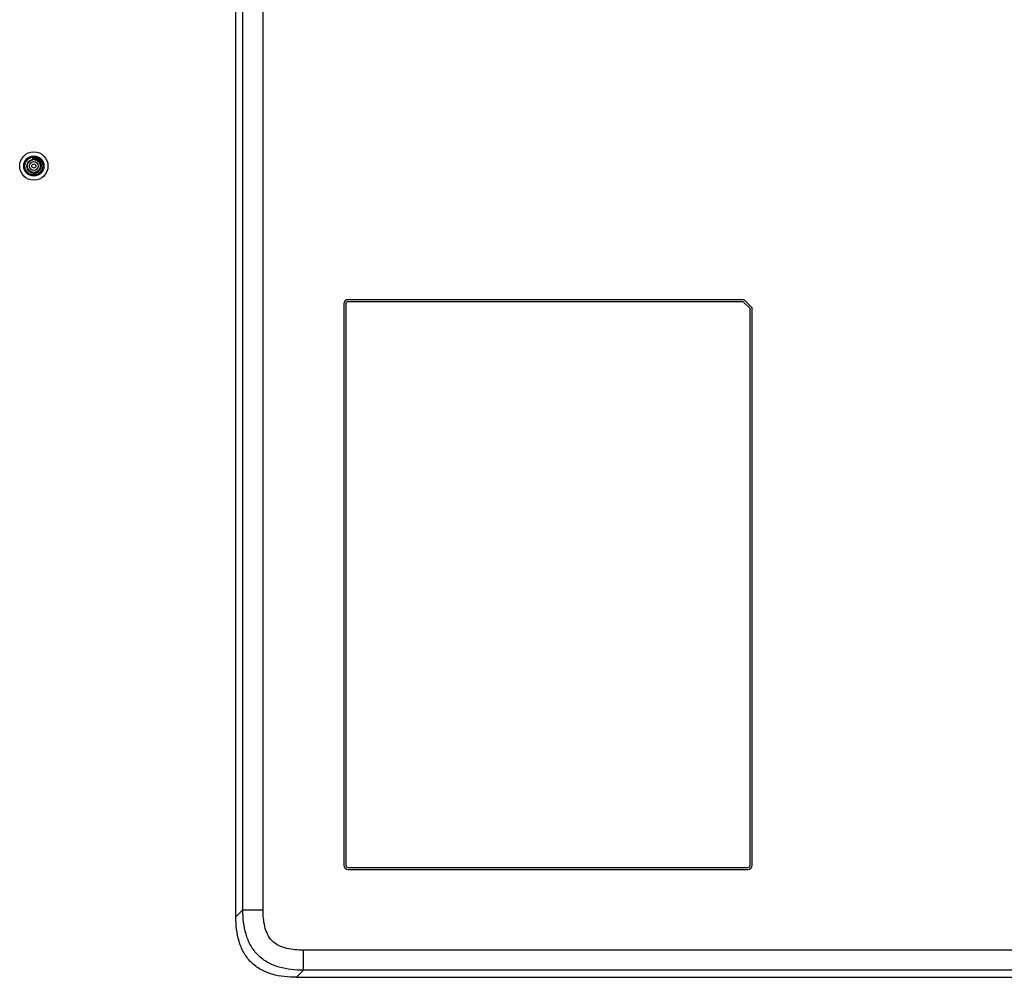
# Model space of a CAD drawing. Units: millimetres. Extents: x -315 to 3884, y -4210 to -2395.
# Drawn here: x 2443 to 2686, y -3809 to -3572 of the extents above; entities that cross this region are included whole.
import ezdxf

# ---------------------------------------------------------------- set-up
doc = ezdxf.new("R2010")
doc.units = ezdxf.units.MM
doc.header["$LTSCALE"] = 65.395
doc.layers.get('0').update_dxf_attribs({"linetype": 'CONTINUOUS'})
doc.layers.add('3_ALL_AXES', color=7, linetype='CONTINUOUS')
doc.layers.add('7_ALL_FEATURES', color=7, linetype='CONTINUOUS')

msp = doc.modelspace()

# ---------------------------------------------------------------- linework, layer by layer
at = {"color": 7, "linetype": 'Continuous'}
for radius in [2.2, 1.7]:
    msp.add_circle((2446.137, -3608.451), radius, dxfattribs=at)
for points, knots in [([(2448.011, -3608.451), (2448.016, -3608.307), (2447.993, -3608.015), (2447.86, -3607.599), (2447.636, -3607.223), (2447.334, -3606.906), (2446.968, -3606.666), (2446.559, -3606.512), (2446.125, -3606.451), (2445.834, -3606.474), (2445.692, -3606.502)], [0, 0, 0, 0, 0.124988, 0.2499686, 0.374964, 0.4999617, 0.6249642, 0.7499738, 0.8749799, 1, 1, 1, 1]), ([(2445.692, -3606.502), (2445.868, -3606.485), (2446.227, -3606.5), (2446.737, -3606.668), (2447.178, -3606.975), (2447.398, -3607.259), (2447.483, -3607.413)], [0, 0, 0, 0, 0.2503797, 0.5005162, 0.7504002, 1, 1, 1, 1]), ([(2444.825, -3609.533), (2444.935, -3609.678), (2445.137, -3609.87), (2445.454, -3610.053), (2445.796, -3610.183), (2446.255, -3610.243), (2446.71, -3610.159), (2447.045, -3610.013), (2447.355, -3609.818), (2447.68, -3609.489), (2447.936, -3608.997), (2448.004, -3608.633), (2448.011, -3608.451)], [0, 0, 0, 0, 0.1248632, 0.1874878, 0.2501224, 0.3750091, 0.4999099, 0.5625483, 0.6251874, 0.7501136, 0.8750451, 1, 1, 1, 1])]:
    msp.add_open_spline(points, degree=3, knots=knots, dxfattribs=at)
at = {"layer": '3_ALL_AXES', "color": 7, "linetype": 'Continuous'}
for p, q in [((2621.649, -3642.033), (2523.856, -3642.033)), ((2623.356, -3643.74), (2621.649, -3642.033)), ((2523.356, -3642.533), (2523.356, -3781.533)), ((2623.356, -3781.533), (2623.356, -3643.74)), ((2523.856, -3782.033), (2622.856, -3782.033))]:
    msp.add_line(p, q, dxfattribs=at)
for centre, start, end in [((2523.856, -3642.533), 90, 180), ((2523.856, -3781.533), 180, 270), ((2622.856, -3781.533), 270, 0)]:
    msp.add_arc(centre, 0.5, start, end, dxfattribs=at)
at = {"layer": '7_ALL_FEATURES', "color": 7, "linetype": 'Continuous'}
for p, q in [((2496.137, -3794.288), (2496.137, -3233.193)), ((2621.856, -3641.533), (2523.856, -3641.533)), ((2621.856, -3641.533), (2623.856, -3643.533)), ((2522.856, -3642.533), (2522.856, -3781.533)), ((2623.856, -3781.533), (2623.856, -3643.533)), ((2523.856, -3782.533), (2622.856, -3782.533)), ((2497.868, -3792.557), (2496.137, -3794.288)), ((2497.868, -3792.557), (2502.856, -3792.557)), ((2512.831, -3807.521), (2512.831, -3802.533)), ((3642.943, -3802.533), (2512.831, -3802.533)), ((2512.831, -3807.521), (2511.101, -3809.251)), ((3642.943, -3807.521), (2512.831, -3807.521)), ((2511.101, -3809.251), (2688.98, -3809.251))]:
    msp.add_line(p, q, dxfattribs=at)
for radius in [3.5, 2.5, 1.6, 1.1, 0.5]:
    msp.add_circle((2446.137, -3608.451), radius, dxfattribs=at)
for centre, start, end in [((2523.856, -3642.533), 90, 180), ((2523.856, -3781.533), 180, 270), ((2622.856, -3781.533), 270, 0)]:
    msp.add_arc(centre, 1, start, end, dxfattribs=at)
for points, knots in [([(2497.868, -3792.557), (2497.868, -3706.04), (2497.869, -3576.263), (2497.867, -3403.228), (2497.871, -3316.71), (2497.868, -3273.451)], [0, 0, 0, 0, 0.5, 0.75, 1, 1, 1, 1]), ([(2502.856, -3792.557), (2502.856, -3749.299), (2502.856, -3662.781), (2502.856, -3554.634), (2502.856, -3468.116), (2502.856, -3414.043), (2502.856, -3370.784), (2502.856, -3338.34), (2502.856, -3311.303), (2502.855, -3292.377), (2502.857, -3281.562), (2502.853, -3276.155), (2502.856, -3273.451)], [0, 0, 0, 0, 0.25, 0.5, 0.625, 0.75, 0.8125, 0.875, 0.9375, 0.96875, 0.984375, 1, 1, 1, 1]), ([(2512.831, -3807.521), (2511.821, -3807.52), (2509.797, -3807.417), (2506.808, -3806.844), (2503.974, -3805.706), (2501.514, -3803.875), (2499.683, -3801.414), (2498.545, -3798.581), (2497.972, -3795.592), (2497.869, -3793.568), (2497.868, -3792.557)], [0, 0, 0, 0, 0.1251435, 0.2502161, 0.3751696, 0.5, 0.6248304, 0.7497839, 0.8748565, 1, 1, 1, 1]), ([(2512.831, -3802.533), (2512.146, -3802.533), (2510.775, -3802.477), (2508.739, -3802.162), (2506.777, -3801.515), (2505.043, -3800.346), (2503.873, -3798.612), (2503.227, -3796.65), (2502.911, -3794.614), (2502.856, -3793.243), (2502.856, -3792.557)], [0, 0, 0, 0, 0.1251938, 0.2503355, 0.3753337, 0.5, 0.6246663, 0.7496645, 0.8748062, 1, 1, 1, 1]), ([(2511.101, -3809.251), (2510.089, -3809.251), (2508.065, -3809.15), (2505.073, -3808.581), (2502.236, -3807.446), (2499.773, -3805.616), (2497.943, -3803.152), (2496.808, -3800.315), (2496.239, -3797.324), (2496.137, -3795.299), (2496.137, -3794.288)], [0, 0, 0, 0, 0.1251349, 0.2502081, 0.3751696, 0.5000022, 0.6248345, 0.7497957, 0.8748681, 1, 1, 1, 1])]:
    msp.add_open_spline(points, degree=3, knots=knots, dxfattribs=at)

doc.saveas('drawing.dxf')
